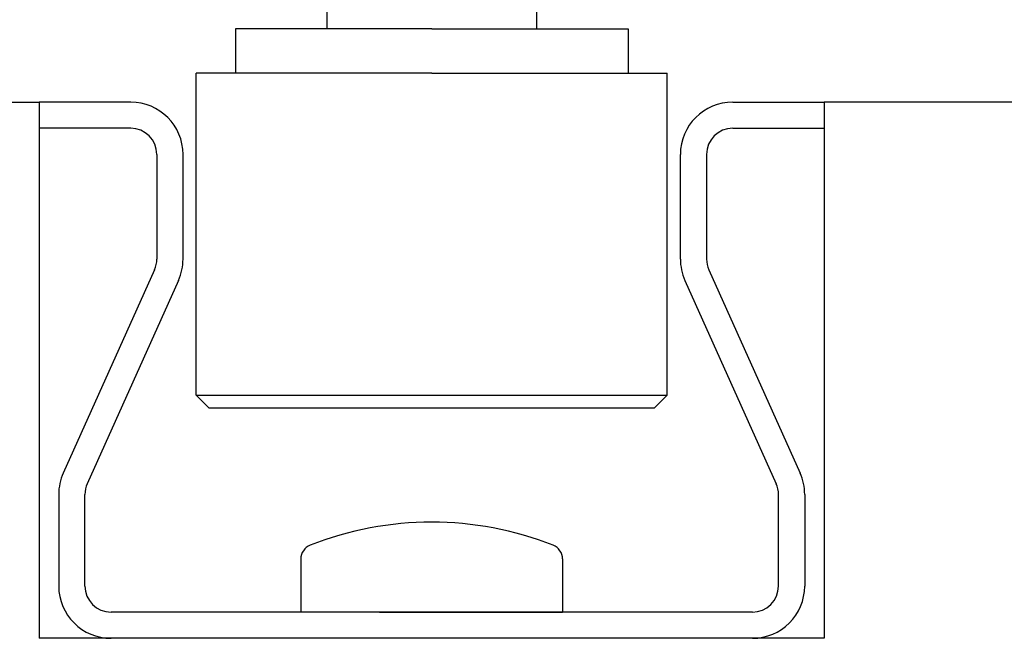
# Model space of a CAD drawing. Extents: x -342 to 454, y -207 to 388.
# Drawn here: x -306 to -268, y -171 to -147 of the extents above; entities that cross this region are included whole.
import ezdxf

# ---------------------------------------------------------------- set-up
doc = ezdxf.new("R2010")
doc.units = 0
doc.header["$MEASUREMENT"] = 0
doc.linetypes.add('SOLID', pattern=[0])
doc.layers.add('DIBUIX', color=7, linetype='SOLID')

msp = doc.modelspace()

# ---------------------------------------------------------------- linework, layer by layer
at = {"layer": 'DIBUIX', "linetype": 'SOLID'}
for p, q in [((-294.142, -146.666), (-294.142, -147.366)), ((-286.142, -146.666), (-286.142, -147.366)), ((-297.642, -147.366), (-297.642, -149.066)), ((-290.143, -147.366), (-297.642, -147.366)), ((-290.143, -147.366), (-282.642, -147.366)), ((-282.642, -147.366), (-282.642, -149.066)), ((-299.142, -161.366), (-299.142, -149.066)), ((-290.143, -149.066), (-299.142, -149.066)), ((-290.143, -149.066), (-281.142, -149.066)), ((-281.142, -161.366), (-281.142, -149.066)), ((-341.491, -150.166), (-305.142, -150.166)), ((-305.142, -150.166), (-305.142, -170.666)), ((-305.142, -150.166), (-305.142, -151.166)), ((-301.642, -150.166), (-305.142, -150.166)), ((-278.642, -150.166), (-275.142, -150.166)), ((-275.142, -150.166), (-275.142, -170.666)), ((-275.142, -150.166), (-275.142, -151.166)), ((-46.39, -150.166), (-275.142, -150.166)), ((-301.642, -151.166), (-305.142, -151.166)), ((-278.642, -151.166), (-275.142, -151.166)), ((-300.642, -152.166), (-300.642, -156.166)), ((-299.642, -156.166), (-299.642, -152.166)), ((-280.642, -156.166), (-280.642, -152.166)), ((-279.642, -152.166), (-279.642, -156.166)), ((-300.73, -156.575), (-304.217, -164.347)), ((-279.555, -156.575), (-276.068, -164.347)), ((-299.818, -156.985), (-303.305, -164.757)), ((-280.467, -156.985), (-276.98, -164.757)), ((-298.642, -161.866), (-299.142, -161.366)), ((-299.142, -161.366), (-281.142, -161.366)), ((-281.642, -161.866), (-281.142, -161.366)), ((-281.642, -161.866), (-298.642, -161.866)), ((-304.392, -165.166), (-304.392, -168.666)), ((-303.392, -168.666), (-303.392, -165.166)), ((-276.892, -168.666), (-276.892, -165.166)), ((-275.892, -165.166), (-275.892, -168.666)), ((-295.142, -167.632), (-295.142, -169.666)), ((-285.143, -167.632), (-285.143, -169.666)), ((-277.892, -169.666), (-302.392, -169.666)), ((-290.143, -169.666), (-295.142, -169.666)), ((-292.142, -169.666), (-288.143, -169.666)), ((-290.143, -169.666), (-285.143, -169.666)), ((-275.142, -170.666), (-305.142, -170.666)), ((-277.892, -170.666), (-302.392, -170.666))]:
    msp.add_line(p, q, dxfattribs=at)
for centre, radius, start, end in [((-301.642, -152.166), 2, 0, 90), ((-278.642, -152.166), 2, 90, 180), ((-301.642, -152.166), 1, 0, 90), ((-278.642, -152.166), 1, 90, 180), ((-301.642, -156.166), 1, 335.8351, 0), ((-301.642, -156.166), 2, 335.8351, 0), ((-278.642, -156.166), 2, 180, 204.1649), ((-278.642, -156.166), 1, 180, 204.1649), ((-302.392, -165.166), 2, 155.8351, 180), ((-277.892, -165.166), 2, 0, 24.1649), ((-302.392, -165.166), 1, 155.8351, 180), ((-277.892, -165.166), 1, 0, 24.1649), ((-290.143, -178.88), 12.655, 68.4707, 111.5292), ((-294.58, -167.632), 0.562, 111.5292, 180), ((-285.705, -167.632), 0.562, 0, 68.4707), ((-302.392, -168.666), 2, 180, 270), ((-302.392, -168.666), 1, 180, 270), ((-277.892, -168.666), 1, 270, 0), ((-277.892, -168.666), 2, 270, 0)]:
    msp.add_arc(centre, radius, start, end, dxfattribs=at)

doc.saveas('drawing.dxf')
